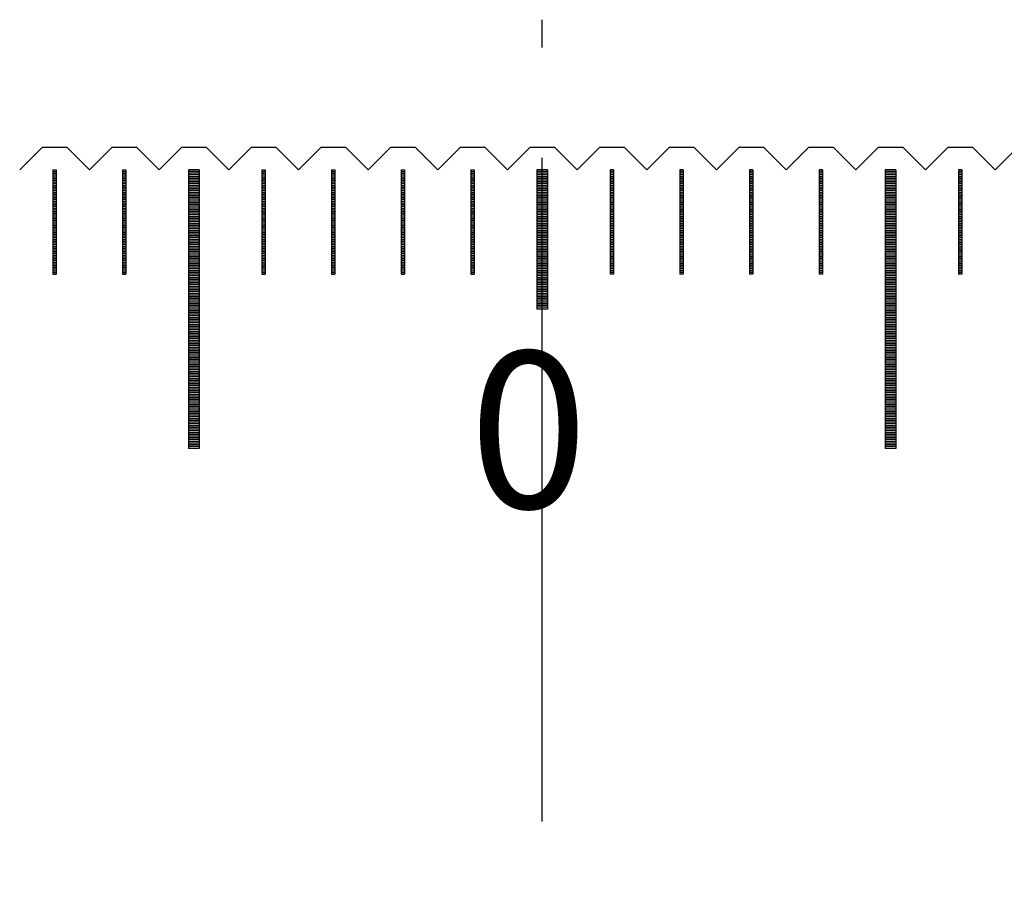
# Model space of a CAD drawing. Units: millimetres. Extents: x 6578 to 7595, y -6827 to -6103.
# Drawn here: x 7072 to 7101, y -6585 to -6560 of the extents above; entities that cross this region are included whole.
import ezdxf

# ---------------------------------------------------------------- set-up
doc = ezdxf.new("R2010")
doc.units = ezdxf.units.MM
doc.linetypes.add('CENTER2', pattern=[28.575, 19.05, -3.175, 3.175, -3.175])
for name, color, linetype in [('01', 4, 'Continuous'), ('CL', 1, 'CENTER2'), ('H', 2, 'Continuous'), ('TXT', 3, 'Continuous'), ('W', 7, 'Continuous')]:
    doc.layers.add(name, color=color, linetype=linetype)
doc.styles.add('TXT-1', font='txt.shx', dxfattribs={"width": 0.9, "bigfont": 'chineset.shx'})

# ---------------------------------------------------------------- blocks, each defined once
blk = doc.blocks.new('A$C613F52DC')
at = {"layer": '01'}
for p, q in [((-10.15, -0.65), (-10.15, -8.65)), ((-9.85, -0.65), (-10.15, -0.65)), ((-9.85, -0.65), (-9.85, -8.65)), ((-0.15, -0.65), (-0.15, -4.65)), ((0.15, -0.65), (-0.15, -0.65)), ((0.15, -0.65), (0.15, -4.65)), ((9.85, -0.65), (9.85, -8.65)), ((10.15, -0.65), (9.85, -0.65)), ((10.15, -0.65), (10.15, -8.65)), ((0.15, -4.65), (-0.15, -4.65)), ((-9.85, -8.65), (-10.15, -8.65)), ((10.15, -8.65), (9.85, -8.65))]:
    blk.add_line(p, q, dxfattribs=at)
at = {"layer": 'H'}
for p, q in [((-14.05, -0.7), (-13.95, -0.7)), ((-14.05, -0.75), (-13.95, -0.75)), ((-14.05, -0.8), (-13.95, -0.8)), ((-12.05, -0.7), (-11.95, -0.7)), ((-12.05, -0.75), (-11.95, -0.75)), ((-12.05, -0.8), (-11.95, -0.8)), ((-9.85, -0.7), (-10.15, -0.7)), ((-9.85, -0.75), (-10.15, -0.75)), ((-9.85, -0.8), (-10.15, -0.8)), ((-8.05, -0.7), (-7.95, -0.7)), ((-8.05, -0.75), (-7.95, -0.75)), ((-8.05, -0.8), (-7.95, -0.8)), ((-6.05, -0.7), (-5.95, -0.7)), ((-6.05, -0.75), (-5.95, -0.75)), ((-6.05, -0.8), (-5.95, -0.8)), ((-4.05, -0.7), (-3.95, -0.7)), ((-4.05, -0.75), (-3.95, -0.75)), ((-4.05, -0.8), (-3.95, -0.8)), ((-2.05, -0.7), (-1.95, -0.7)), ((-2.05, -0.75), (-1.95, -0.75)), ((-2.05, -0.8), (-1.95, -0.8)), ((0.15, -0.7), (-0.15, -0.7)), ((0.15, -0.75), (-0.15, -0.75)), ((0.15, -0.8), (-0.15, -0.8)), ((2.05, -0.7), (1.95, -0.7)), ((2.05, -0.75), (1.95, -0.75)), ((2.05, -0.8), (1.95, -0.8)), ((4.05, -0.7), (3.95, -0.7)), ((4.05, -0.75), (3.95, -0.75)), ((4.05, -0.8), (3.95, -0.8)), ((6.05, -0.7), (5.95, -0.7)), ((6.05, -0.75), (5.95, -0.75)), ((6.05, -0.8), (5.95, -0.8)), ((8.05, -0.7), (7.95, -0.7)), ((8.05, -0.75), (7.95, -0.75)), ((8.05, -0.8), (7.95, -0.8)), ((10.15, -0.7), (9.85, -0.7)), ((10.15, -0.75), (9.85, -0.75)), ((10.15, -0.8), (9.85, -0.8)), ((12.05, -0.7), (11.95, -0.7)), ((12.05, -0.75), (11.95, -0.75)), ((12.05, -0.8), (11.95, -0.8)), ((-14.05, -0.85), (-13.95, -0.85)), ((-14.05, -0.9), (-13.95, -0.9)), ((-14.05, -0.95), (-13.95, -0.95)), ((-14.05, -1), (-13.95, -1)), ((-14.05, -1.05), (-13.95, -1.05)), ((-14.05, -1.1), (-13.95, -1.1)), ((-12.05, -0.85), (-11.95, -0.85)), ((-12.05, -0.9), (-11.95, -0.9)), ((-12.05, -0.95), (-11.95, -0.95)), ((-12.05, -1), (-11.95, -1)), ((-12.05, -1.05), (-11.95, -1.05)), ((-12.05, -1.1), (-11.95, -1.1)), ((-9.85, -0.85), (-10.15, -0.85)), ((-9.85, -0.9), (-10.15, -0.9)), ((-9.85, -0.95), (-10.15, -0.95)), ((-9.85, -1), (-10.15, -1)), ((-9.85, -1.05), (-10.15, -1.05)), ((-9.85, -1.1), (-10.15, -1.1)), ((-8.05, -0.85), (-7.95, -0.85)), ((-8.05, -0.9), (-7.95, -0.9)), ((-8.05, -0.95), (-7.95, -0.95)), ((-8.05, -1), (-7.95, -1)), ((-8.05, -1.05), (-7.95, -1.05)), ((-8.05, -1.1), (-7.95, -1.1)), ((-6.05, -0.85), (-5.95, -0.85)), ((-6.05, -0.9), (-5.95, -0.9)), ((-6.05, -0.95), (-5.95, -0.95)), ((-6.05, -1), (-5.95, -1)), ((-6.05, -1.05), (-5.95, -1.05)), ((-6.05, -1.1), (-5.95, -1.1)), ((-4.05, -0.85), (-3.95, -0.85)), ((-4.05, -0.9), (-3.95, -0.9)), ((-4.05, -0.95), (-3.95, -0.95)), ((-4.05, -1), (-3.95, -1)), ((-4.05, -1.05), (-3.95, -1.05)), ((-4.05, -1.1), (-3.95, -1.1)), ((-2.05, -0.85), (-1.95, -0.85)), ((-2.05, -0.9), (-1.95, -0.9)), ((-2.05, -0.95), (-1.95, -0.95)), ((-2.05, -1), (-1.95, -1)), ((-2.05, -1.05), (-1.95, -1.05)), ((-2.05, -1.1), (-1.95, -1.1)), ((0.15, -0.85), (-0.15, -0.85)), ((0.15, -0.9), (-0.15, -0.9)), ((0.15, -0.95), (-0.15, -0.95)), ((0.15, -1), (-0.15, -1)), ((0.15, -1.05), (-0.15, -1.05)), ((0.15, -1.1), (-0.15, -1.1)), ((2.05, -0.85), (1.95, -0.85)), ((2.05, -0.9), (1.95, -0.9)), ((2.05, -0.95), (1.95, -0.95)), ((2.05, -1), (1.95, -1)), ((2.05, -1.05), (1.95, -1.05)), ((2.05, -1.1), (1.95, -1.1)), ((4.05, -0.85), (3.95, -0.85)), ((4.05, -0.9), (3.95, -0.9)), ((4.05, -0.95), (3.95, -0.95)), ((4.05, -1), (3.95, -1)), ((4.05, -1.05), (3.95, -1.05)), ((4.05, -1.1), (3.95, -1.1)), ((6.05, -0.85), (5.95, -0.85)), ((6.05, -0.9), (5.95, -0.9)), ((6.05, -0.95), (5.95, -0.95)), ((6.05, -1), (5.95, -1)), ((6.05, -1.05), (5.95, -1.05)), ((6.05, -1.1), (5.95, -1.1)), ((8.05, -0.85), (7.95, -0.85)), ((8.05, -0.9), (7.95, -0.9)), ((8.05, -0.95), (7.95, -0.95)), ((8.05, -1), (7.95, -1)), ((8.05, -1.05), (7.95, -1.05)), ((8.05, -1.1), (7.95, -1.1)), ((10.15, -0.85), (9.85, -0.85)), ((10.15, -0.9), (9.85, -0.9)), ((10.15, -0.95), (9.85, -0.95)), ((10.15, -1), (9.85, -1)), ((10.15, -1.05), (9.85, -1.05)), ((10.15, -1.1), (9.85, -1.1)), ((12.05, -0.85), (11.95, -0.85)), ((12.05, -0.9), (11.95, -0.9)), ((12.05, -0.95), (11.95, -0.95)), ((12.05, -1), (11.95, -1)), ((12.05, -1.05), (11.95, -1.05)), ((12.05, -1.1), (11.95, -1.1)), ((-14.05, -1.15), (-13.95, -1.15)), ((-14.05, -1.2), (-13.95, -1.2)), ((-14.05, -1.25), (-13.95, -1.25)), ((-14.05, -1.3), (-13.95, -1.3)), ((-14.05, -1.35), (-13.95, -1.35)), ((-14.05, -1.4), (-13.95, -1.4)), ((-12.05, -1.15), (-11.95, -1.15)), ((-12.05, -1.2), (-11.95, -1.2)), ((-12.05, -1.25), (-11.95, -1.25)), ((-12.05, -1.3), (-11.95, -1.3)), ((-12.05, -1.35), (-11.95, -1.35)), ((-12.05, -1.4), (-11.95, -1.4)), ((-9.85, -1.15), (-10.15, -1.15)), ((-9.85, -1.2), (-10.15, -1.2)), ((-9.85, -1.25), (-10.15, -1.25)), ((-9.85, -1.3), (-10.15, -1.3)), ((-9.85, -1.35), (-10.15, -1.35)), ((-9.85, -1.4), (-10.15, -1.4)), ((-8.05, -1.15), (-7.95, -1.15)), ((-8.05, -1.2), (-7.95, -1.2)), ((-8.05, -1.25), (-7.95, -1.25)), ((-8.05, -1.3), (-7.95, -1.3)), ((-8.05, -1.35), (-7.95, -1.35)), ((-8.05, -1.4), (-7.95, -1.4)), ((-6.05, -1.15), (-5.95, -1.15)), ((-6.05, -1.2), (-5.95, -1.2)), ((-6.05, -1.25), (-5.95, -1.25)), ((-6.05, -1.3), (-5.95, -1.3)), ((-6.05, -1.35), (-5.95, -1.35)), ((-6.05, -1.4), (-5.95, -1.4)), ((-4.05, -1.15), (-3.95, -1.15)), ((-4.05, -1.2), (-3.95, -1.2)), ((-4.05, -1.25), (-3.95, -1.25)), ((-4.05, -1.3), (-3.95, -1.3)), ((-4.05, -1.35), (-3.95, -1.35)), ((-4.05, -1.4), (-3.95, -1.4)), ((-2.05, -1.15), (-1.95, -1.15)), ((-2.05, -1.2), (-1.95, -1.2)), ((-2.05, -1.25), (-1.95, -1.25)), ((-2.05, -1.3), (-1.95, -1.3)), ((-2.05, -1.35), (-1.95, -1.35)), ((-2.05, -1.4), (-1.95, -1.4)), ((0.15, -1.15), (-0.15, -1.15)), ((0.15, -1.2), (-0.15, -1.2)), ((0.15, -1.25), (-0.15, -1.25)), ((0.15, -1.3), (-0.15, -1.3)), ((0.15, -1.35), (-0.15, -1.35)), ((0.15, -1.4), (-0.15, -1.4)), ((2.05, -1.15), (1.95, -1.15)), ((2.05, -1.2), (1.95, -1.2)), ((2.05, -1.25), (1.95, -1.25)), ((2.05, -1.3), (1.95, -1.3)), ((2.05, -1.35), (1.95, -1.35)), ((2.05, -1.4), (1.95, -1.4)), ((4.05, -1.15), (3.95, -1.15)), ((4.05, -1.2), (3.95, -1.2)), ((4.05, -1.25), (3.95, -1.25)), ((4.05, -1.3), (3.95, -1.3)), ((4.05, -1.35), (3.95, -1.35)), ((4.05, -1.4), (3.95, -1.4)), ((6.05, -1.15), (5.95, -1.15)), ((6.05, -1.2), (5.95, -1.2)), ((6.05, -1.25), (5.95, -1.25)), ((6.05, -1.3), (5.95, -1.3)), ((6.05, -1.35), (5.95, -1.35)), ((6.05, -1.4), (5.95, -1.4)), ((8.05, -1.15), (7.95, -1.15)), ((8.05, -1.2), (7.95, -1.2)), ((8.05, -1.25), (7.95, -1.25)), ((8.05, -1.3), (7.95, -1.3)), ((8.05, -1.35), (7.95, -1.35)), ((8.05, -1.4), (7.95, -1.4)), ((10.15, -1.15), (9.85, -1.15)), ((10.15, -1.2), (9.85, -1.2)), ((10.15, -1.25), (9.85, -1.25)), ((10.15, -1.3), (9.85, -1.3)), ((10.15, -1.35), (9.85, -1.35)), ((10.15, -1.4), (9.85, -1.4)), ((12.05, -1.15), (11.95, -1.15)), ((12.05, -1.2), (11.95, -1.2)), ((12.05, -1.25), (11.95, -1.25)), ((12.05, -1.3), (11.95, -1.3)), ((12.05, -1.35), (11.95, -1.35)), ((12.05, -1.4), (11.95, -1.4)), ((-14.05, -1.45), (-13.95, -1.45)), ((-14.05, -1.5), (-13.95, -1.5)), ((-14.05, -1.55), (-13.95, -1.55)), ((-14.05, -1.6), (-13.95, -1.6)), ((-14.05, -1.65), (-13.95, -1.65)), ((-12.05, -1.45), (-11.95, -1.45)), ((-12.05, -1.5), (-11.95, -1.5)), ((-12.05, -1.55), (-11.95, -1.55)), ((-12.05, -1.6), (-11.95, -1.6)), ((-12.05, -1.65), (-11.95, -1.65)), ((-9.85, -1.45), (-10.15, -1.45)), ((-9.85, -1.5), (-10.15, -1.5)), ((-9.85, -1.55), (-10.15, -1.55)), ((-9.85, -1.6), (-10.15, -1.6)), ((-9.85, -1.65), (-10.15, -1.65)), ((-8.05, -1.45), (-7.95, -1.45)), ((-8.05, -1.5), (-7.95, -1.5)), ((-8.05, -1.55), (-7.95, -1.55)), ((-8.05, -1.6), (-7.95, -1.6)), ((-8.05, -1.65), (-7.95, -1.65)), ((-6.05, -1.45), (-5.95, -1.45)), ((-6.05, -1.5), (-5.95, -1.5)), ((-6.05, -1.55), (-5.95, -1.55)), ((-6.05, -1.6), (-5.95, -1.6)), ((-6.05, -1.65), (-5.95, -1.65)), ((-4.05, -1.45), (-3.95, -1.45)), ((-4.05, -1.5), (-3.95, -1.5)), ((-4.05, -1.55), (-3.95, -1.55)), ((-4.05, -1.6), (-3.95, -1.6)), ((-4.05, -1.65), (-3.95, -1.65)), ((-2.05, -1.45), (-1.95, -1.45)), ((-2.05, -1.5), (-1.95, -1.5)), ((-2.05, -1.55), (-1.95, -1.55)), ((-2.05, -1.6), (-1.95, -1.6)), ((-2.05, -1.65), (-1.95, -1.65)), ((0.15, -1.45), (-0.15, -1.45)), ((0.15, -1.5), (-0.15, -1.5)), ((0.15, -1.55), (-0.15, -1.55)), ((0.15, -1.6), (-0.15, -1.6)), ((0.15, -1.65), (-0.15, -1.65)), ((2.05, -1.45), (1.95, -1.45)), ((2.05, -1.5), (1.95, -1.5)), ((2.05, -1.55), (1.95, -1.55)), ((2.05, -1.6), (1.95, -1.6)), ((2.05, -1.65), (1.95, -1.65)), ((4.05, -1.45), (3.95, -1.45)), ((4.05, -1.5), (3.95, -1.5)), ((4.05, -1.55), (3.95, -1.55)), ((4.05, -1.6), (3.95, -1.6)), ((4.05, -1.65), (3.95, -1.65)), ((6.05, -1.45), (5.95, -1.45)), ((6.05, -1.5), (5.95, -1.5)), ((6.05, -1.55), (5.95, -1.55)), ((6.05, -1.6), (5.95, -1.6)), ((6.05, -1.65), (5.95, -1.65)), ((8.05, -1.45), (7.95, -1.45)), ((8.05, -1.5), (7.95, -1.5)), ((8.05, -1.55), (7.95, -1.55)), ((8.05, -1.6), (7.95, -1.6)), ((8.05, -1.65), (7.95, -1.65)), ((10.15, -1.45), (9.85, -1.45)), ((10.15, -1.5), (9.85, -1.5)), ((10.15, -1.55), (9.85, -1.55)), ((10.15, -1.6), (9.85, -1.6)), ((10.15, -1.65), (9.85, -1.65)), ((12.05, -1.45), (11.95, -1.45)), ((12.05, -1.5), (11.95, -1.5)), ((12.05, -1.55), (11.95, -1.55)), ((12.05, -1.6), (11.95, -1.6)), ((12.05, -1.65), (11.95, -1.65)), ((-14.05, -1.7), (-13.95, -1.7)), ((-14.05, -1.75), (-13.95, -1.75)), ((-14.05, -1.8), (-13.95, -1.8)), ((-14.05, -1.85), (-13.95, -1.85)), ((-14.05, -1.9), (-13.95, -1.9)), ((-14.05, -1.95), (-13.95, -1.95)), ((-12.05, -1.7), (-11.95, -1.7)), ((-12.05, -1.75), (-11.95, -1.75)), ((-12.05, -1.8), (-11.95, -1.8)), ((-12.05, -1.85), (-11.95, -1.85)), ((-12.05, -1.9), (-11.95, -1.9)), ((-12.05, -1.95), (-11.95, -1.95)), ((-9.85, -1.7), (-10.15, -1.7)), ((-9.85, -1.75), (-10.15, -1.75)), ((-9.85, -1.8), (-10.15, -1.8)), ((-9.85, -1.85), (-10.15, -1.85)), ((-9.85, -1.9), (-10.15, -1.9)), ((-9.85, -1.95), (-10.15, -1.95)), ((-8.05, -1.7), (-7.95, -1.7)), ((-8.05, -1.75), (-7.95, -1.75)), ((-8.05, -1.8), (-7.95, -1.8)), ((-8.05, -1.85), (-7.95, -1.85)), ((-8.05, -1.9), (-7.95, -1.9)), ((-8.05, -1.95), (-7.95, -1.95)), ((-6.05, -1.7), (-5.95, -1.7)), ((-6.05, -1.75), (-5.95, -1.75)), ((-6.05, -1.8), (-5.95, -1.8)), ((-6.05, -1.85), (-5.95, -1.85)), ((-6.05, -1.9), (-5.95, -1.9)), ((-6.05, -1.95), (-5.95, -1.95)), ((-4.05, -1.7), (-3.95, -1.7)), ((-4.05, -1.75), (-3.95, -1.75)), ((-4.05, -1.8), (-3.95, -1.8)), ((-4.05, -1.85), (-3.95, -1.85)), ((-4.05, -1.9), (-3.95, -1.9)), ((-4.05, -1.95), (-3.95, -1.95)), ((-2.05, -1.7), (-1.95, -1.7)), ((-2.05, -1.75), (-1.95, -1.75)), ((-2.05, -1.8), (-1.95, -1.8)), ((-2.05, -1.85), (-1.95, -1.85)), ((-2.05, -1.9), (-1.95, -1.9)), ((-2.05, -1.95), (-1.95, -1.95)), ((0.15, -1.7), (-0.15, -1.7)), ((0.15, -1.75), (-0.15, -1.75)), ((0.15, -1.8), (-0.15, -1.8)), ((0.15, -1.85), (-0.15, -1.85)), ((0.15, -1.9), (-0.15, -1.9)), ((0.15, -1.95), (-0.15, -1.95)), ((2.05, -1.7), (1.95, -1.7)), ((2.05, -1.75), (1.95, -1.75)), ((2.05, -1.8), (1.95, -1.8)), ((2.05, -1.85), (1.95, -1.85)), ((2.05, -1.9), (1.95, -1.9)), ((2.05, -1.95), (1.95, -1.95)), ((4.05, -1.7), (3.95, -1.7)), ((4.05, -1.75), (3.95, -1.75)), ((4.05, -1.8), (3.95, -1.8)), ((4.05, -1.85), (3.95, -1.85)), ((4.05, -1.9), (3.95, -1.9)), ((4.05, -1.95), (3.95, -1.95)), ((6.05, -1.7), (5.95, -1.7)), ((6.05, -1.75), (5.95, -1.75)), ((6.05, -1.8), (5.95, -1.8)), ((6.05, -1.85), (5.95, -1.85)), ((6.05, -1.9), (5.95, -1.9)), ((6.05, -1.95), (5.95, -1.95)), ((8.05, -1.7), (7.95, -1.7)), ((8.05, -1.75), (7.95, -1.75)), ((8.05, -1.8), (7.95, -1.8)), ((8.05, -1.85), (7.95, -1.85)), ((8.05, -1.9), (7.95, -1.9)), ((8.05, -1.95), (7.95, -1.95)), ((10.15, -1.7), (9.85, -1.7)), ((10.15, -1.75), (9.85, -1.75)), ((10.15, -1.8), (9.85, -1.8)), ((10.15, -1.85), (9.85, -1.85)), ((10.15, -1.9), (9.85, -1.9)), ((10.15, -1.95), (9.85, -1.95)), ((12.05, -1.7), (11.95, -1.7)), ((12.05, -1.75), (11.95, -1.75)), ((12.05, -1.8), (11.95, -1.8)), ((12.05, -1.85), (11.95, -1.85)), ((12.05, -1.9), (11.95, -1.9)), ((12.05, -1.95), (11.95, -1.95)), ((-14.05, -2), (-13.95, -2)), ((-14.05, -2.05), (-13.95, -2.05)), ((-14.05, -2.1), (-13.95, -2.1)), ((-14.05, -2.15), (-13.95, -2.15)), ((-14.05, -2.2), (-13.95, -2.2)), ((-14.05, -2.25), (-13.95, -2.25)), ((-12.05, -2), (-11.95, -2)), ((-12.05, -2.05), (-11.95, -2.05)), ((-12.05, -2.1), (-11.95, -2.1)), ((-12.05, -2.15), (-11.95, -2.15)), ((-12.05, -2.2), (-11.95, -2.2)), ((-12.05, -2.25), (-11.95, -2.25)), ((-9.85, -2), (-10.15, -2)), ((-9.85, -2.05), (-10.15, -2.05)), ((-9.85, -2.1), (-10.15, -2.1)), ((-9.85, -2.15), (-10.15, -2.15)), ((-9.85, -2.2), (-10.15, -2.2)), ((-9.85, -2.25), (-10.15, -2.25)), ((-8.05, -2), (-7.95, -2)), ((-8.05, -2.05), (-7.95, -2.05)), ((-8.05, -2.1), (-7.95, -2.1)), ((-8.05, -2.15), (-7.95, -2.15)), ((-8.05, -2.2), (-7.95, -2.2)), ((-8.05, -2.25), (-7.95, -2.25)), ((-6.05, -2), (-5.95, -2)), ((-6.05, -2.05), (-5.95, -2.05)), ((-6.05, -2.1), (-5.95, -2.1)), ((-6.05, -2.15), (-5.95, -2.15)), ((-6.05, -2.2), (-5.95, -2.2)), ((-6.05, -2.25), (-5.95, -2.25)), ((-4.05, -2), (-3.95, -2)), ((-4.05, -2.05), (-3.95, -2.05)), ((-4.05, -2.1), (-3.95, -2.1)), ((-4.05, -2.15), (-3.95, -2.15)), ((-4.05, -2.2), (-3.95, -2.2)), ((-4.05, -2.25), (-3.95, -2.25)), ((-2.05, -2), (-1.95, -2)), ((-2.05, -2.05), (-1.95, -2.05)), ((-2.05, -2.1), (-1.95, -2.1)), ((-2.05, -2.15), (-1.95, -2.15)), ((-2.05, -2.2), (-1.95, -2.2)), ((-2.05, -2.25), (-1.95, -2.25)), ((0.15, -2), (-0.15, -2)), ((0.15, -2.05), (-0.15, -2.05)), ((0.15, -2.1), (-0.15, -2.1)), ((0.15, -2.15), (-0.15, -2.15)), ((0.15, -2.2), (-0.15, -2.2)), ((0.15, -2.25), (-0.15, -2.25)), ((2.05, -2), (1.95, -2)), ((2.05, -2.05), (1.95, -2.05)), ((2.05, -2.1), (1.95, -2.1)), ((2.05, -2.15), (1.95, -2.15)), ((2.05, -2.2), (1.95, -2.2)), ((2.05, -2.25), (1.95, -2.25)), ((4.05, -2), (3.95, -2)), ((4.05, -2.05), (3.95, -2.05)), ((4.05, -2.1), (3.95, -2.1)), ((4.05, -2.15), (3.95, -2.15)), ((4.05, -2.2), (3.95, -2.2)), ((4.05, -2.25), (3.95, -2.25)), ((6.05, -2), (5.95, -2)), ((6.05, -2.05), (5.95, -2.05)), ((6.05, -2.1), (5.95, -2.1)), ((6.05, -2.15), (5.95, -2.15)), ((6.05, -2.2), (5.95, -2.2)), ((6.05, -2.25), (5.95, -2.25)), ((8.05, -2), (7.95, -2)), ((8.05, -2.05), (7.95, -2.05)), ((8.05, -2.1), (7.95, -2.1)), ((8.05, -2.15), (7.95, -2.15)), ((8.05, -2.2), (7.95, -2.2)), ((8.05, -2.25), (7.95, -2.25)), ((10.15, -2), (9.85, -2)), ((10.15, -2.05), (9.85, -2.05)), ((10.15, -2.1), (9.85, -2.1)), ((10.15, -2.15), (9.85, -2.15)), ((10.15, -2.2), (9.85, -2.2)), ((10.15, -2.25), (9.85, -2.25)), ((12.05, -2), (11.95, -2)), ((12.05, -2.05), (11.95, -2.05)), ((12.05, -2.1), (11.95, -2.1)), ((12.05, -2.15), (11.95, -2.15)), ((12.05, -2.2), (11.95, -2.2)), ((12.05, -2.25), (11.95, -2.25)), ((-14.05, -2.3), (-13.95, -2.3)), ((-14.05, -2.35), (-13.95, -2.35)), ((-14.05, -2.4), (-13.95, -2.4)), ((-14.05, -2.45), (-13.95, -2.45)), ((-14.05, -2.5), (-13.95, -2.5)), ((-12.05, -2.3), (-11.95, -2.3)), ((-12.05, -2.35), (-11.95, -2.35)), ((-12.05, -2.4), (-11.95, -2.4)), ((-12.05, -2.45), (-11.95, -2.45)), ((-12.05, -2.5), (-11.95, -2.5)), ((-9.85, -2.3), (-10.15, -2.3)), ((-9.85, -2.35), (-10.15, -2.35)), ((-9.85, -2.4), (-10.15, -2.4)), ((-9.85, -2.45), (-10.15, -2.45)), ((-9.85, -2.5), (-10.15, -2.5)), ((-8.05, -2.3), (-7.95, -2.3)), ((-8.05, -2.35), (-7.95, -2.35)), ((-8.05, -2.4), (-7.95, -2.4)), ((-8.05, -2.45), (-7.95, -2.45)), ((-8.05, -2.5), (-7.95, -2.5)), ((-6.05, -2.3), (-5.95, -2.3)), ((-6.05, -2.35), (-5.95, -2.35)), ((-6.05, -2.4), (-5.95, -2.4)), ((-6.05, -2.45), (-5.95, -2.45)), ((-6.05, -2.5), (-5.95, -2.5)), ((-4.05, -2.3), (-3.95, -2.3)), ((-4.05, -2.35), (-3.95, -2.35)), ((-4.05, -2.4), (-3.95, -2.4)), ((-4.05, -2.45), (-3.95, -2.45)), ((-4.05, -2.5), (-3.95, -2.5)), ((-2.05, -2.3), (-1.95, -2.3)), ((-2.05, -2.35), (-1.95, -2.35)), ((-2.05, -2.4), (-1.95, -2.4)), ((-2.05, -2.45), (-1.95, -2.45)), ((-2.05, -2.5), (-1.95, -2.5)), ((0.15, -2.3), (-0.15, -2.3)), ((0.15, -2.35), (-0.15, -2.35)), ((0.15, -2.4), (-0.15, -2.4)), ((0.15, -2.45), (-0.15, -2.45)), ((0.15, -2.5), (-0.15, -2.5)), ((2.05, -2.3), (1.95, -2.3)), ((2.05, -2.35), (1.95, -2.35)), ((2.05, -2.4), (1.95, -2.4)), ((2.05, -2.45), (1.95, -2.45)), ((2.05, -2.5), (1.95, -2.5)), ((4.05, -2.3), (3.95, -2.3)), ((4.05, -2.35), (3.95, -2.35)), ((4.05, -2.4), (3.95, -2.4)), ((4.05, -2.45), (3.95, -2.45)), ((4.05, -2.5), (3.95, -2.5)), ((6.05, -2.3), (5.95, -2.3)), ((6.05, -2.35), (5.95, -2.35)), ((6.05, -2.4), (5.95, -2.4)), ((6.05, -2.45), (5.95, -2.45)), ((6.05, -2.5), (5.95, -2.5)), ((8.05, -2.3), (7.95, -2.3)), ((8.05, -2.35), (7.95, -2.35)), ((8.05, -2.4), (7.95, -2.4)), ((8.05, -2.45), (7.95, -2.45)), ((8.05, -2.5), (7.95, -2.5)), ((10.15, -2.3), (9.85, -2.3)), ((10.15, -2.35), (9.85, -2.35)), ((10.15, -2.4), (9.85, -2.4)), ((10.15, -2.45), (9.85, -2.45)), ((10.15, -2.5), (9.85, -2.5)), ((12.05, -2.3), (11.95, -2.3)), ((12.05, -2.35), (11.95, -2.35)), ((12.05, -2.4), (11.95, -2.4)), ((12.05, -2.45), (11.95, -2.45)), ((12.05, -2.5), (11.95, -2.5)), ((-14.05, -2.55), (-13.95, -2.55)), ((-14.05, -2.6), (-13.95, -2.6)), ((-14.05, -2.65), (-13.95, -2.65)), ((-14.05, -2.7), (-13.95, -2.7)), ((-14.05, -2.75), (-13.95, -2.75)), ((-14.05, -2.8), (-13.95, -2.8)), ((-12.05, -2.55), (-11.95, -2.55)), ((-12.05, -2.6), (-11.95, -2.6)), ((-12.05, -2.65), (-11.95, -2.65)), ((-12.05, -2.7), (-11.95, -2.7)), ((-12.05, -2.75), (-11.95, -2.75)), ((-12.05, -2.8), (-11.95, -2.8)), ((-9.85, -2.55), (-10.15, -2.55)), ((-9.85, -2.6), (-10.15, -2.6)), ((-9.85, -2.65), (-10.15, -2.65)), ((-9.85, -2.7), (-10.15, -2.7)), ((-9.85, -2.75), (-10.15, -2.75)), ((-9.85, -2.8), (-10.15, -2.8)), ((-8.05, -2.55), (-7.95, -2.55)), ((-8.05, -2.6), (-7.95, -2.6)), ((-8.05, -2.65), (-7.95, -2.65)), ((-8.05, -2.7), (-7.95, -2.7)), ((-8.05, -2.75), (-7.95, -2.75)), ((-8.05, -2.8), (-7.95, -2.8)), ((-6.05, -2.55), (-5.95, -2.55)), ((-6.05, -2.6), (-5.95, -2.6)), ((-6.05, -2.65), (-5.95, -2.65)), ((-6.05, -2.7), (-5.95, -2.7)), ((-6.05, -2.75), (-5.95, -2.75)), ((-6.05, -2.8), (-5.95, -2.8)), ((-4.05, -2.55), (-3.95, -2.55)), ((-4.05, -2.6), (-3.95, -2.6)), ((-4.05, -2.65), (-3.95, -2.65)), ((-4.05, -2.7), (-3.95, -2.7)), ((-4.05, -2.75), (-3.95, -2.75)), ((-4.05, -2.8), (-3.95, -2.8)), ((-2.05, -2.55), (-1.95, -2.55)), ((-2.05, -2.6), (-1.95, -2.6)), ((-2.05, -2.65), (-1.95, -2.65)), ((-2.05, -2.7), (-1.95, -2.7)), ((-2.05, -2.75), (-1.95, -2.75)), ((-2.05, -2.8), (-1.95, -2.8)), ((0.15, -2.55), (-0.15, -2.55)), ((0.15, -2.6), (-0.15, -2.6)), ((0.15, -2.65), (-0.15, -2.65)), ((0.15, -2.7), (-0.15, -2.7)), ((0.15, -2.75), (-0.15, -2.75)), ((0.15, -2.8), (-0.15, -2.8)), ((2.05, -2.55), (1.95, -2.55)), ((2.05, -2.6), (1.95, -2.6)), ((2.05, -2.65), (1.95, -2.65)), ((2.05, -2.7), (1.95, -2.7)), ((2.05, -2.75), (1.95, -2.75)), ((2.05, -2.8), (1.95, -2.8)), ((4.05, -2.55), (3.95, -2.55)), ((4.05, -2.6), (3.95, -2.6)), ((4.05, -2.65), (3.95, -2.65)), ((4.05, -2.7), (3.95, -2.7)), ((4.05, -2.75), (3.95, -2.75)), ((4.05, -2.8), (3.95, -2.8)), ((6.05, -2.55), (5.95, -2.55)), ((6.05, -2.6), (5.95, -2.6)), ((6.05, -2.65), (5.95, -2.65)), ((6.05, -2.7), (5.95, -2.7)), ((6.05, -2.75), (5.95, -2.75)), ((6.05, -2.8), (5.95, -2.8)), ((8.05, -2.55), (7.95, -2.55)), ((8.05, -2.6), (7.95, -2.6)), ((8.05, -2.65), (7.95, -2.65)), ((8.05, -2.7), (7.95, -2.7)), ((8.05, -2.75), (7.95, -2.75)), ((8.05, -2.8), (7.95, -2.8)), ((10.15, -2.55), (9.85, -2.55)), ((10.15, -2.6), (9.85, -2.6)), ((10.15, -2.65), (9.85, -2.65)), ((10.15, -2.7), (9.85, -2.7)), ((10.15, -2.75), (9.85, -2.75)), ((10.15, -2.8), (9.85, -2.8)), ((12.05, -2.55), (11.95, -2.55)), ((12.05, -2.6), (11.95, -2.6)), ((12.05, -2.65), (11.95, -2.65)), ((12.05, -2.7), (11.95, -2.7)), ((12.05, -2.75), (11.95, -2.75)), ((12.05, -2.8), (11.95, -2.8)), ((-14.05, -2.85), (-13.95, -2.85)), ((-14.05, -2.9), (-13.95, -2.9)), ((-14.05, -2.95), (-13.95, -2.95)), ((-14.05, -3), (-13.95, -3)), ((-14.05, -3.05), (-13.95, -3.05)), ((-14.05, -3.1), (-13.95, -3.1)), ((-12.05, -2.85), (-11.95, -2.85)), ((-12.05, -2.9), (-11.95, -2.9)), ((-12.05, -2.95), (-11.95, -2.95)), ((-12.05, -3), (-11.95, -3)), ((-12.05, -3.05), (-11.95, -3.05)), ((-12.05, -3.1), (-11.95, -3.1)), ((-9.85, -2.85), (-10.15, -2.85)), ((-9.85, -2.9), (-10.15, -2.9)), ((-9.85, -2.95), (-10.15, -2.95)), ((-9.85, -3), (-10.15, -3)), ((-9.85, -3.05), (-10.15, -3.05)), ((-9.85, -3.1), (-10.15, -3.1)), ((-8.05, -2.85), (-7.95, -2.85)), ((-8.05, -2.9), (-7.95, -2.9)), ((-8.05, -2.95), (-7.95, -2.95)), ((-8.05, -3), (-7.95, -3)), ((-8.05, -3.05), (-7.95, -3.05)), ((-8.05, -3.1), (-7.95, -3.1)), ((-6.05, -2.85), (-5.95, -2.85)), ((-6.05, -2.9), (-5.95, -2.9)), ((-6.05, -2.95), (-5.95, -2.95)), ((-6.05, -3), (-5.95, -3)), ((-6.05, -3.05), (-5.95, -3.05)), ((-6.05, -3.1), (-5.95, -3.1)), ((-4.05, -2.85), (-3.95, -2.85)), ((-4.05, -2.9), (-3.95, -2.9)), ((-4.05, -2.95), (-3.95, -2.95)), ((-4.05, -3), (-3.95, -3)), ((-4.05, -3.05), (-3.95, -3.05)), ((-4.05, -3.1), (-3.95, -3.1)), ((-2.05, -2.85), (-1.95, -2.85)), ((-2.05, -2.9), (-1.95, -2.9)), ((-2.05, -2.95), (-1.95, -2.95)), ((-2.05, -3), (-1.95, -3)), ((-2.05, -3.05), (-1.95, -3.05)), ((-2.05, -3.1), (-1.95, -3.1)), ((0.15, -2.85), (-0.15, -2.85)), ((0.15, -2.9), (-0.15, -2.9)), ((0.15, -2.95), (-0.15, -2.95)), ((0.15, -3), (-0.15, -3)), ((0.15, -3.05), (-0.15, -3.05)), ((0.15, -3.1), (-0.15, -3.1)), ((2.05, -2.85), (1.95, -2.85)), ((2.05, -2.9), (1.95, -2.9)), ((2.05, -2.95), (1.95, -2.95)), ((2.05, -3), (1.95, -3)), ((2.05, -3.05), (1.95, -3.05)), ((2.05, -3.1), (1.95, -3.1)), ((4.05, -2.85), (3.95, -2.85)), ((4.05, -2.9), (3.95, -2.9)), ((4.05, -2.95), (3.95, -2.95)), ((4.05, -3), (3.95, -3)), ((4.05, -3.05), (3.95, -3.05)), ((4.05, -3.1), (3.95, -3.1)), ((6.05, -2.85), (5.95, -2.85)), ((6.05, -2.9), (5.95, -2.9)), ((6.05, -2.95), (5.95, -2.95)), ((6.05, -3), (5.95, -3)), ((6.05, -3.05), (5.95, -3.05)), ((6.05, -3.1), (5.95, -3.1)), ((8.05, -2.85), (7.95, -2.85)), ((8.05, -2.9), (7.95, -2.9)), ((8.05, -2.95), (7.95, -2.95)), ((8.05, -3), (7.95, -3)), ((8.05, -3.05), (7.95, -3.05)), ((8.05, -3.1), (7.95, -3.1)), ((10.15, -2.85), (9.85, -2.85)), ((10.15, -2.9), (9.85, -2.9)), ((10.15, -2.95), (9.85, -2.95)), ((10.15, -3), (9.85, -3)), ((10.15, -3.05), (9.85, -3.05)), ((10.15, -3.1), (9.85, -3.1)), ((12.05, -2.85), (11.95, -2.85)), ((12.05, -2.9), (11.95, -2.9)), ((12.05, -2.95), (11.95, -2.95)), ((12.05, -3), (11.95, -3)), ((12.05, -3.05), (11.95, -3.05)), ((12.05, -3.1), (11.95, -3.1)), ((-14.05, -3.15), (-13.95, -3.15)), ((-14.05, -3.2), (-13.95, -3.2)), ((-14.05, -3.25), (-13.95, -3.25)), ((-14.05, -3.3), (-13.95, -3.3)), ((-14.05, -3.35), (-13.95, -3.35)), ((-12.05, -3.15), (-11.95, -3.15)), ((-12.05, -3.2), (-11.95, -3.2)), ((-12.05, -3.25), (-11.95, -3.25)), ((-12.05, -3.3), (-11.95, -3.3)), ((-12.05, -3.35), (-11.95, -3.35)), ((-9.85, -3.15), (-10.15, -3.15)), ((-9.85, -3.2), (-10.15, -3.2)), ((-9.85, -3.25), (-10.15, -3.25)), ((-9.85, -3.3), (-10.15, -3.3)), ((-9.85, -3.35), (-10.15, -3.35)), ((-8.05, -3.15), (-7.95, -3.15)), ((-8.05, -3.2), (-7.95, -3.2)), ((-8.05, -3.25), (-7.95, -3.25)), ((-8.05, -3.3), (-7.95, -3.3)), ((-8.05, -3.35), (-7.95, -3.35)), ((-6.05, -3.15), (-5.95, -3.15)), ((-6.05, -3.2), (-5.95, -3.2)), ((-6.05, -3.25), (-5.95, -3.25)), ((-6.05, -3.3), (-5.95, -3.3)), ((-6.05, -3.35), (-5.95, -3.35)), ((-4.05, -3.15), (-3.95, -3.15)), ((-4.05, -3.2), (-3.95, -3.2)), ((-4.05, -3.25), (-3.95, -3.25)), ((-4.05, -3.3), (-3.95, -3.3)), ((-4.05, -3.35), (-3.95, -3.35)), ((-2.05, -3.15), (-1.95, -3.15)), ((-2.05, -3.2), (-1.95, -3.2)), ((-2.05, -3.25), (-1.95, -3.25)), ((-2.05, -3.3), (-1.95, -3.3)), ((-2.05, -3.35), (-1.95, -3.35)), ((0.15, -3.15), (-0.15, -3.15)), ((0.15, -3.2), (-0.15, -3.2)), ((0.15, -3.25), (-0.15, -3.25)), ((0.15, -3.3), (-0.15, -3.3)), ((0.15, -3.35), (-0.15, -3.35)), ((2.05, -3.15), (1.95, -3.15)), ((2.05, -3.2), (1.95, -3.2)), ((2.05, -3.25), (1.95, -3.25)), ((2.05, -3.3), (1.95, -3.3)), ((2.05, -3.35), (1.95, -3.35)), ((4.05, -3.15), (3.95, -3.15)), ((4.05, -3.2), (3.95, -3.2)), ((4.05, -3.25), (3.95, -3.25)), ((4.05, -3.3), (3.95, -3.3)), ((4.05, -3.35), (3.95, -3.35)), ((6.05, -3.15), (5.95, -3.15)), ((6.05, -3.2), (5.95, -3.2)), ((6.05, -3.25), (5.95, -3.25)), ((6.05, -3.3), (5.95, -3.3)), ((6.05, -3.35), (5.95, -3.35)), ((8.05, -3.15), (7.95, -3.15)), ((8.05, -3.2), (7.95, -3.2)), ((8.05, -3.25), (7.95, -3.25)), ((8.05, -3.3), (7.95, -3.3)), ((8.05, -3.35), (7.95, -3.35)), ((10.15, -3.15), (9.85, -3.15)), ((10.15, -3.2), (9.85, -3.2)), ((10.15, -3.25), (9.85, -3.25)), ((10.15, -3.3), (9.85, -3.3)), ((10.15, -3.35), (9.85, -3.35)), ((12.05, -3.15), (11.95, -3.15)), ((12.05, -3.2), (11.95, -3.2)), ((12.05, -3.25), (11.95, -3.25)), ((12.05, -3.3), (11.95, -3.3)), ((12.05, -3.35), (11.95, -3.35)), ((-14.05, -3.4), (-13.95, -3.4)), ((-14.05, -3.45), (-13.95, -3.45)), ((-14.05, -3.5), (-13.95, -3.5)), ((-14.05, -3.55), (-13.95, -3.55)), ((-14.05, -3.6), (-13.95, -3.6)), ((-12.05, -3.4), (-11.95, -3.4)), ((-12.05, -3.45), (-11.95, -3.45)), ((-12.05, -3.5), (-11.95, -3.5)), ((-12.05, -3.55), (-11.95, -3.55)), ((-12.05, -3.6), (-11.95, -3.6)), ((-9.85, -3.4), (-10.15, -3.4)), ((-9.85, -3.45), (-10.15, -3.45)), ((-9.85, -3.5), (-10.15, -3.5)), ((-9.85, -3.55), (-10.15, -3.55)), ((-9.85, -3.6), (-10.15, -3.6)), ((-9.85, -3.65), (-10.15, -3.65)), ((-8.05, -3.4), (-7.95, -3.4)), ((-8.05, -3.45), (-7.95, -3.45)), ((-8.05, -3.5), (-7.95, -3.5)), ((-8.05, -3.55), (-7.95, -3.55)), ((-8.05, -3.6), (-7.95, -3.6)), ((-6.05, -3.4), (-5.95, -3.4)), ((-6.05, -3.45), (-5.95, -3.45)), ((-6.05, -3.5), (-5.95, -3.5)), ((-6.05, -3.55), (-5.95, -3.55)), ((-6.05, -3.6), (-5.95, -3.6)), ((-4.05, -3.4), (-3.95, -3.4)), ((-4.05, -3.45), (-3.95, -3.45)), ((-4.05, -3.5), (-3.95, -3.5)), ((-4.05, -3.55), (-3.95, -3.55)), ((-4.05, -3.6), (-3.95, -3.6)), ((-2.05, -3.4), (-1.95, -3.4)), ((-2.05, -3.45), (-1.95, -3.45)), ((-2.05, -3.5), (-1.95, -3.5)), ((-2.05, -3.55), (-1.95, -3.55)), ((-2.05, -3.6), (-1.95, -3.6)), ((0.15, -3.4), (-0.15, -3.4)), ((0.15, -3.45), (-0.15, -3.45)), ((0.15, -3.5), (-0.15, -3.5)), ((0.15, -3.55), (-0.15, -3.55)), ((0.15, -3.6), (-0.15, -3.6)), ((0.15, -3.65), (-0.15, -3.65)), ((2.05, -3.4), (1.95, -3.4)), ((2.05, -3.45), (1.95, -3.45)), ((2.05, -3.5), (1.95, -3.5)), ((2.05, -3.55), (1.95, -3.55)), ((2.05, -3.6), (1.95, -3.6)), ((4.05, -3.4), (3.95, -3.4)), ((4.05, -3.45), (3.95, -3.45)), ((4.05, -3.5), (3.95, -3.5)), ((4.05, -3.55), (3.95, -3.55)), ((4.05, -3.6), (3.95, -3.6)), ((6.05, -3.4), (5.95, -3.4)), ((6.05, -3.45), (5.95, -3.45)), ((6.05, -3.5), (5.95, -3.5)), ((6.05, -3.55), (5.95, -3.55)), ((6.05, -3.6), (5.95, -3.6)), ((8.05, -3.4), (7.95, -3.4)), ((8.05, -3.45), (7.95, -3.45)), ((8.05, -3.5), (7.95, -3.5)), ((8.05, -3.55), (7.95, -3.55)), ((8.05, -3.6), (7.95, -3.6)), ((10.15, -3.4), (9.85, -3.4)), ((10.15, -3.45), (9.85, -3.45)), ((10.15, -3.5), (9.85, -3.5)), ((10.15, -3.55), (9.85, -3.55)), ((10.15, -3.6), (9.85, -3.6)), ((10.15, -3.65), (9.85, -3.65)), ((12.05, -3.4), (11.95, -3.4)), ((12.05, -3.45), (11.95, -3.45)), ((12.05, -3.5), (11.95, -3.5)), ((12.05, -3.55), (11.95, -3.55)), ((12.05, -3.6), (11.95, -3.6)), ((-9.85, -3.7), (-10.15, -3.7)), ((-9.85, -3.75), (-10.15, -3.75)), ((-9.85, -3.8), (-10.15, -3.8)), ((-9.85, -3.85), (-10.15, -3.85)), ((-9.85, -3.9), (-10.15, -3.9)), ((-9.85, -3.95), (-10.15, -3.95)), ((0.15, -3.7), (-0.15, -3.7)), ((0.15, -3.75), (-0.15, -3.75)), ((0.15, -3.8), (-0.15, -3.8)), ((0.15, -3.85), (-0.15, -3.85)), ((0.15, -3.9), (-0.15, -3.9)), ((0.15, -3.95), (-0.15, -3.95)), ((10.15, -3.7), (9.85, -3.7)), ((10.15, -3.75), (9.85, -3.75)), ((10.15, -3.8), (9.85, -3.8)), ((10.15, -3.85), (9.85, -3.85)), ((10.15, -3.9), (9.85, -3.9)), ((10.15, -3.95), (9.85, -3.95)), ((-9.85, -4), (-10.15, -4)), ((-9.85, -4.05), (-10.15, -4.05)), ((-9.85, -4.1), (-10.15, -4.1)), ((-9.85, -4.15), (-10.15, -4.15)), ((-9.85, -4.2), (-10.15, -4.2)), ((0.15, -4), (-0.15, -4)), ((0.15, -4.05), (-0.15, -4.05)), ((0.15, -4.1), (-0.15, -4.1)), ((0.15, -4.15), (-0.15, -4.15)), ((0.15, -4.2), (-0.15, -4.2)), ((10.15, -4), (9.85, -4)), ((10.15, -4.05), (9.85, -4.05)), ((10.15, -4.1), (9.85, -4.1)), ((10.15, -4.15), (9.85, -4.15)), ((10.15, -4.2), (9.85, -4.2)), ((-9.85, -4.25), (-10.15, -4.25)), ((-9.85, -4.3), (-10.15, -4.3)), ((-9.85, -4.35), (-10.15, -4.35)), ((-9.85, -4.4), (-10.15, -4.4)), ((-9.85, -4.45), (-10.15, -4.45)), ((-9.85, -4.5), (-10.15, -4.5)), ((0.15, -4.25), (-0.15, -4.25)), ((0.15, -4.3), (-0.15, -4.3)), ((0.15, -4.35), (-0.15, -4.35)), ((0.15, -4.4), (-0.15, -4.4)), ((0.15, -4.45), (-0.15, -4.45)), ((0.15, -4.5), (-0.15, -4.5)), ((10.15, -4.25), (9.85, -4.25)), ((10.15, -4.3), (9.85, -4.3)), ((10.15, -4.35), (9.85, -4.35)), ((10.15, -4.4), (9.85, -4.4)), ((10.15, -4.45), (9.85, -4.45)), ((10.15, -4.5), (9.85, -4.5)), ((-9.85, -4.55), (-10.15, -4.55)), ((-9.85, -4.6), (-10.15, -4.6)), ((-9.85, -4.65), (-10.15, -4.65)), ((-9.85, -4.7), (-10.15, -4.7)), ((-9.85, -4.75), (-10.15, -4.75)), ((-9.85, -4.8), (-10.15, -4.8)), ((0.15, -4.55), (-0.15, -4.55)), ((0.15, -4.6), (-0.15, -4.6)), ((10.15, -4.55), (9.85, -4.55)), ((10.15, -4.6), (9.85, -4.6)), ((10.15, -4.65), (9.85, -4.65)), ((10.15, -4.7), (9.85, -4.7)), ((10.15, -4.75), (9.85, -4.75)), ((10.15, -4.8), (9.85, -4.8)), ((-9.85, -4.85), (-10.15, -4.85)), ((-9.85, -4.9), (-10.15, -4.9)), ((-9.85, -4.95), (-10.15, -4.95)), ((-9.85, -5), (-10.15, -5)), ((-9.85, -5.05), (-10.15, -5.05)), ((10.15, -4.85), (9.85, -4.85)), ((10.15, -4.9), (9.85, -4.9)), ((10.15, -4.95), (9.85, -4.95)), ((10.15, -5), (9.85, -5)), ((10.15, -5.05), (9.85, -5.05)), ((-9.85, -5.1), (-10.15, -5.1)), ((-9.85, -5.15), (-10.15, -5.15)), ((-9.85, -5.2), (-10.15, -5.2)), ((-9.85, -5.25), (-10.15, -5.25)), ((-9.85, -5.3), (-10.15, -5.3)), ((-9.85, -5.35), (-10.15, -5.35)), ((10.15, -5.1), (9.85, -5.1)), ((10.15, -5.15), (9.85, -5.15)), ((10.15, -5.2), (9.85, -5.2)), ((10.15, -5.25), (9.85, -5.25)), ((10.15, -5.3), (9.85, -5.3)), ((10.15, -5.35), (9.85, -5.35)), ((-9.85, -5.4), (-10.15, -5.4)), ((-9.85, -5.45), (-10.15, -5.45)), ((-9.85, -5.5), (-10.15, -5.5)), ((-9.85, -5.55), (-10.15, -5.55)), ((-9.85, -5.6), (-10.15, -5.6)), ((-9.85, -5.65), (-10.15, -5.65)), ((10.15, -5.4), (9.85, -5.4)), ((10.15, -5.45), (9.85, -5.45)), ((10.15, -5.5), (9.85, -5.5)), ((10.15, -5.55), (9.85, -5.55)), ((10.15, -5.6), (9.85, -5.6)), ((10.15, -5.65), (9.85, -5.65)), ((-9.85, -5.7), (-10.15, -5.7)), ((-9.85, -5.75), (-10.15, -5.75)), ((-9.85, -5.8), (-10.15, -5.8)), ((-9.85, -5.85), (-10.15, -5.85)), ((-9.85, -5.9), (-10.15, -5.9)), ((10.15, -5.7), (9.85, -5.7)), ((10.15, -5.75), (9.85, -5.75)), ((10.15, -5.8), (9.85, -5.8)), ((10.15, -5.85), (9.85, -5.85)), ((10.15, -5.9), (9.85, -5.9)), ((-9.85, -5.95), (-10.15, -5.95)), ((-9.85, -6), (-10.15, -6)), ((-9.85, -6.05), (-10.15, -6.05)), ((-9.85, -6.1), (-10.15, -6.1)), ((-9.85, -6.15), (-10.15, -6.15)), ((-9.85, -6.2), (-10.15, -6.2)), ((10.15, -5.95), (9.85, -5.95)), ((10.15, -6), (9.85, -6)), ((10.15, -6.05), (9.85, -6.05)), ((10.15, -6.1), (9.85, -6.1)), ((10.15, -6.15), (9.85, -6.15)), ((10.15, -6.2), (9.85, -6.2)), ((-9.85, -6.25), (-10.15, -6.25)), ((-9.85, -6.3), (-10.15, -6.3)), ((-9.85, -6.35), (-10.15, -6.35)), ((-9.85, -6.4), (-10.15, -6.4)), ((-9.85, -6.45), (-10.15, -6.45)), ((-9.85, -6.5), (-10.15, -6.5)), ((10.15, -6.25), (9.85, -6.25)), ((10.15, -6.3), (9.85, -6.3)), ((10.15, -6.35), (9.85, -6.35)), ((10.15, -6.4), (9.85, -6.4)), ((10.15, -6.45), (9.85, -6.45)), ((10.15, -6.5), (9.85, -6.5)), ((-9.85, -6.55), (-10.15, -6.55)), ((-9.85, -6.6), (-10.15, -6.6)), ((-9.85, -6.65), (-10.15, -6.65)), ((-9.85, -6.7), (-10.15, -6.7)), ((-9.85, -6.75), (-10.15, -6.75)), ((10.15, -6.55), (9.85, -6.55)), ((10.15, -6.6), (9.85, -6.6)), ((10.15, -6.65), (9.85, -6.65)), ((10.15, -6.7), (9.85, -6.7)), ((10.15, -6.75), (9.85, -6.75)), ((-9.85, -6.8), (-10.15, -6.8)), ((-9.85, -6.85), (-10.15, -6.85)), ((-9.85, -6.9), (-10.15, -6.9)), ((-9.85, -6.95), (-10.15, -6.95)), ((-9.85, -7), (-10.15, -7)), ((-9.85, -7.05), (-10.15, -7.05)), ((10.15, -6.8), (9.85, -6.8)), ((10.15, -6.85), (9.85, -6.85)), ((10.15, -6.9), (9.85, -6.9)), ((10.15, -6.95), (9.85, -6.95)), ((10.15, -7), (9.85, -7)), ((10.15, -7.05), (9.85, -7.05)), ((-9.85, -7.1), (-10.15, -7.1)), ((-9.85, -7.15), (-10.15, -7.15)), ((-9.85, -7.2), (-10.15, -7.2)), ((-9.85, -7.25), (-10.15, -7.25)), ((-9.85, -7.3), (-10.15, -7.3)), ((10.15, -7.1), (9.85, -7.1)), ((10.15, -7.15), (9.85, -7.15)), ((10.15, -7.2), (9.85, -7.2)), ((10.15, -7.25), (9.85, -7.25)), ((10.15, -7.3), (9.85, -7.3)), ((-9.85, -7.35), (-10.15, -7.35)), ((-9.85, -7.4), (-10.15, -7.4)), ((-9.85, -7.45), (-10.15, -7.45)), ((-9.85, -7.5), (-10.15, -7.5)), ((-9.85, -7.55), (-10.15, -7.55)), ((-9.85, -7.6), (-10.15, -7.6)), ((10.15, -7.35), (9.85, -7.35)), ((10.15, -7.4), (9.85, -7.4)), ((10.15, -7.45), (9.85, -7.45)), ((10.15, -7.5), (9.85, -7.5)), ((10.15, -7.55), (9.85, -7.55)), ((10.15, -7.6), (9.85, -7.6)), ((-9.85, -7.65), (-10.15, -7.65)), ((-9.85, -7.7), (-10.15, -7.7)), ((-9.85, -7.75), (-10.15, -7.75)), ((-9.85, -7.8), (-10.15, -7.8)), ((-9.85, -7.85), (-10.15, -7.85)), ((-9.85, -7.9), (-10.15, -7.9)), ((10.15, -7.65), (9.85, -7.65)), ((10.15, -7.7), (9.85, -7.7)), ((10.15, -7.75), (9.85, -7.75)), ((10.15, -7.8), (9.85, -7.8)), ((10.15, -7.85), (9.85, -7.85)), ((10.15, -7.9), (9.85, -7.9)), ((-9.85, -7.95), (-10.15, -7.95)), ((-9.85, -8), (-10.15, -8)), ((-9.85, -8.05), (-10.15, -8.05)), ((-9.85, -8.1), (-10.15, -8.1)), ((-9.85, -8.15), (-10.15, -8.15)), ((10.15, -7.95), (9.85, -7.95)), ((10.15, -8), (9.85, -8)), ((10.15, -8.05), (9.85, -8.05)), ((10.15, -8.1), (9.85, -8.1)), ((10.15, -8.15), (9.85, -8.15)), ((-9.85, -8.2), (-10.15, -8.2)), ((-9.85, -8.25), (-10.15, -8.25)), ((-9.85, -8.3), (-10.15, -8.3)), ((-9.85, -8.35), (-10.15, -8.35)), ((-9.85, -8.4), (-10.15, -8.4)), ((-9.85, -8.45), (-10.15, -8.45)), ((10.15, -8.2), (9.85, -8.2)), ((10.15, -8.25), (9.85, -8.25)), ((10.15, -8.3), (9.85, -8.3)), ((10.15, -8.35), (9.85, -8.35)), ((10.15, -8.4), (9.85, -8.4)), ((10.15, -8.45), (9.85, -8.45)), ((-9.85, -8.5), (-10.15, -8.5)), ((-9.85, -8.55), (-10.15, -8.55)), ((-9.85, -8.6), (-10.15, -8.6)), ((10.15, -8.5), (9.85, -8.5)), ((10.15, -8.55), (9.85, -8.55)), ((10.15, -8.6), (9.85, -8.6))]:
    blk.add_line(p, q, dxfattribs=at)
at = {"layer": 'W'}
for p, q in [((-14.05, -0.65), (-14.05, -3.65)), ((-14.05, -0.65), (-13.95, -0.65)), ((-13.95, -0.65), (-13.95, -3.65)), ((-12.05, -0.65), (-12.05, -3.65)), ((-12.05, -0.65), (-11.95, -0.65)), ((-11.95, -0.65), (-11.95, -3.65)), ((-8.05, -0.65), (-8.05, -3.65)), ((-8.05, -0.65), (-7.95, -0.65)), ((-7.95, -0.65), (-7.95, -3.65)), ((-6.05, -0.65), (-6.05, -3.65)), ((-6.05, -0.65), (-5.95, -0.65)), ((-5.95, -0.65), (-5.95, -3.65)), ((-4.05, -0.65), (-4.05, -3.65)), ((-4.05, -0.65), (-3.95, -0.65)), ((-3.95, -0.65), (-3.95, -3.65)), ((-2.05, -0.65), (-2.05, -3.65)), ((-2.05, -0.65), (-1.95, -0.65)), ((-1.95, -0.65), (-1.95, -3.65)), ((1.95, -0.65), (1.95, -3.65)), ((2.05, -0.65), (1.95, -0.65)), ((2.05, -0.65), (2.05, -3.65)), ((3.95, -0.65), (3.95, -3.65)), ((4.05, -0.65), (3.95, -0.65)), ((4.05, -0.65), (4.05, -3.65)), ((5.95, -0.65), (5.95, -3.65)), ((6.05, -0.65), (5.95, -0.65)), ((6.05, -0.65), (6.05, -3.65)), ((7.95, -0.65), (7.95, -3.65)), ((8.05, -0.65), (7.95, -0.65)), ((8.05, -0.65), (8.05, -3.65)), ((11.95, -0.65), (11.95, -3.65)), ((12.05, -0.65), (11.95, -0.65)), ((12.05, -0.65), (12.05, -3.65)), ((-14.05, -3.65), (-13.95, -3.65)), ((-14.05, -3.65), (-13.95, -3.65)), ((-12.05, -3.65), (-11.95, -3.65)), ((-12.05, -3.65), (-11.95, -3.65)), ((-8.05, -3.65), (-7.95, -3.65)), ((-8.05, -3.65), (-7.95, -3.65)), ((-6.05, -3.65), (-5.95, -3.65)), ((-6.05, -3.65), (-5.95, -3.65)), ((-4.05, -3.65), (-3.95, -3.65)), ((-4.05, -3.65), (-3.95, -3.65)), ((-2.05, -3.65), (-1.95, -3.65)), ((-2.05, -3.65), (-1.95, -3.65)), ((2.05, -3.65), (1.95, -3.65)), ((2.05, -3.65), (1.95, -3.65)), ((4.05, -3.65), (3.95, -3.65)), ((4.05, -3.65), (3.95, -3.65)), ((6.05, -3.65), (5.95, -3.65)), ((6.05, -3.65), (5.95, -3.65)), ((8.05, -3.65), (7.95, -3.65)), ((8.05, -3.65), (7.95, -3.65)), ((12.05, -3.65), (11.95, -3.65)), ((12.05, -3.65), (11.95, -3.65))]:
    blk.add_line(p, q, dxfattribs=at)
at = {"layer": 'TXT', "insert": (1.311, -5.867), "char_height": 4.5, "width": 15.1049, "attachment_point": 3, "style": 'TXT-1'}
blk.add_mtext('{\\fArial|b0|i0|c0|p34;0}', dxfattribs=at)

msp = doc.modelspace()

# ---------------------------------------------------------------- linework, layer by layer
at = {"layer": 'CL'}
msp.add_line((7087.4741, -6640.5368), (7087.4741, -6560.3664), dxfattribs=at)
at = {"layer": 'W'}
msp.add_lwpolyline([(7072.4741, -6564.6741), (7073.1241, -6564.0241), (7073.8241, -6564.0241), (7074.4741, -6564.6741), (7075.1241, -6564.0241), (7075.8241, -6564.0241), (7076.4741, -6564.6741), (7077.1241, -6564.0241), (7077.8241, -6564.0241), (7078.4741, -6564.6741), (7079.1241, -6564.0241), (7079.8241, -6564.0241), (7080.4741, -6564.6741), (7081.1241, -6564.0241), (7081.8241, -6564.0241), (7082.4741, -6564.6741), (7083.1241, -6564.0241), (7083.8241, -6564.0241), (7084.4741, -6564.6741), (7085.1241, -6564.0241), (7085.8241, -6564.0241), (7086.4741, -6564.6741), (7087.1241, -6564.0241), (7087.8241, -6564.0241), (7088.4741, -6564.6741), (7089.1241, -6564.0241), (7089.8241, -6564.0241), (7090.4741, -6564.6741), (7091.1241, -6564.0241), (7091.8241, -6564.0241), (7092.4741, -6564.6741), (7093.1241, -6564.0241), (7093.8241, -6564.0241), (7094.4741, -6564.6741), (7095.1241, -6564.0241), (7095.8241, -6564.0241), (7096.4741, -6564.6741), (7097.1241, -6564.0241), (7097.8241, -6564.0241), (7098.4741, -6564.6741), (7099.1241, -6564.0241), (7099.8241, -6564.0241), (7100.4741, -6564.6741), (7101.1241, -6564.0241)], dxfattribs=at)

# ---------------------------------------------------------------- block references
msp.add_blockref('A$C613F52DC', (7087.4741, -6564.0241))

doc.saveas('drawing.dxf')
